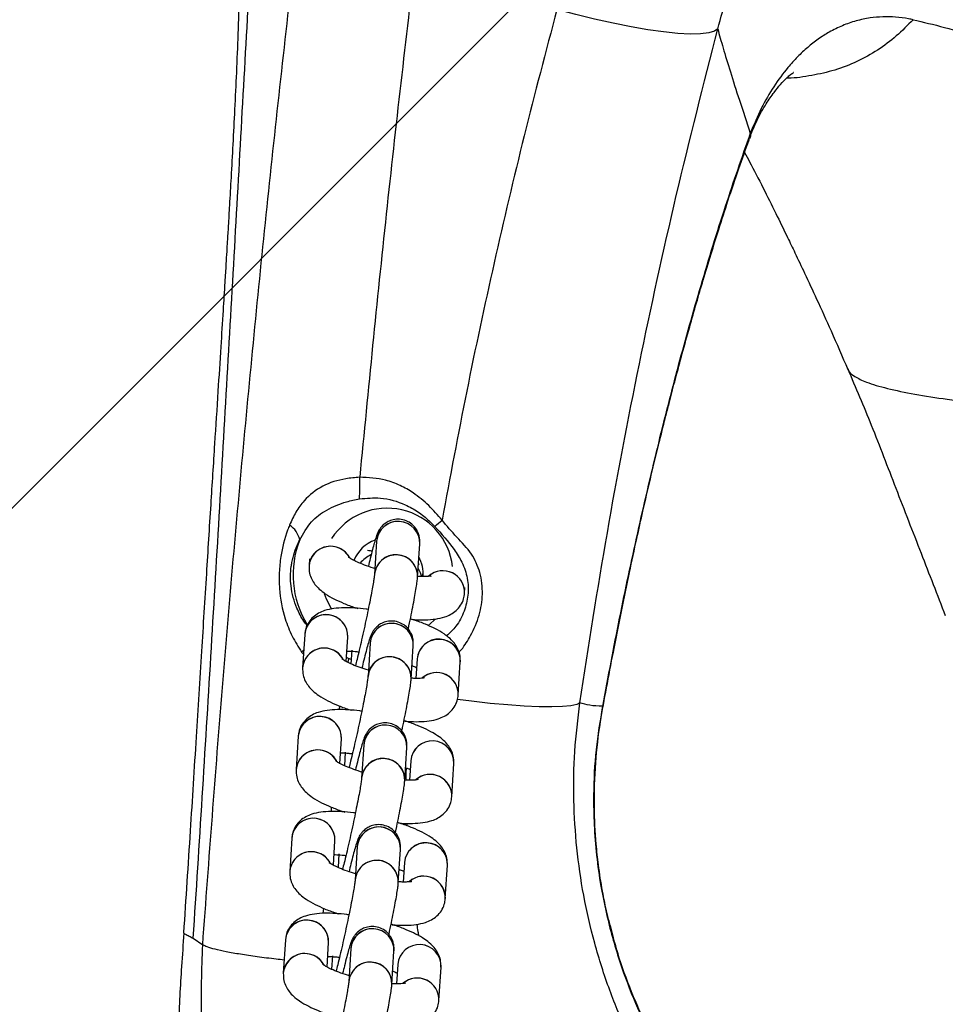
# Model space of a CAD drawing. Units: millimetres. Extents: x 678 to 20263, y 7315 to 23975.
# Drawn here: x 8414 to 8542, y 12689 to 12826 of the extents above; entities that cross this region are included whole.
import ezdxf

# ---------------------------------------------------------------- set-up
doc = ezdxf.new("R2010")
doc.units = ezdxf.units.MM
doc.header["$LTSCALE"] = 100
doc.linetypes.add('SLD-Continua', pattern=[0])

# ---------------------------------------------------------------- blocks, each defined once
blk = doc.blocks.new('SW_HATCH_0')
at = {"color": 0, "linetype": 'SLD-Continua', "lineweight": 18}
blk.add_line((293.7, 7028.89), (-6404.98, 330.21), dxfattribs=at)

msp = doc.modelspace()

# ---------------------------------------------------------------- linework, layer by layer
at = {"color": 7, "linetype": 'SLD-Continua', "lineweight": 25}
for p, q in [((8463.35, 12753.22), (8463.06, 12748.59)), ((8463.35, 12753.22), (8463.35, 12753.22)), ((8469.05, 12748.21), (8469.34, 12752.84)), ((8454.03, 12750.77), (8453.97, 12749.79)), ((8469.17, 12750.09), (8469.29, 12750.03)), ((8469.77, 12749.12), (8469.72, 12748.31)), ((8475.58, 12746.01), (8475.63, 12746.8)), ((8453.37, 12740.28), (8453.08, 12735.65)), ((8453.44, 12740.73), (8453.37, 12740.29)), ((8459.14, 12736.51), (8459.36, 12739.9)), ((8453.24, 12738.14), (8452.95, 12737.81)), ((8462.46, 12739.08), (8462.17, 12734.45)), ((8462.46, 12739.08), (8462.46, 12739.08)), ((8468.15, 12734.08), (8468.45, 12738.71)), ((8452.95, 12737.81), (8453.2, 12737.52)), ((8459.45, 12736.92), (8459.18, 12737.06)), ((8459.82, 12736.78), (8459.45, 12736.92)), ((8459.9, 12738.08), (8459.79, 12736.2)), ((8468.99, 12736.88), (8468.82, 12734.18)), ((8453.14, 12736.1), (8453.08, 12735.65)), ((8474.69, 12731.87), (8474.98, 12736.5)), ((8458.19, 12730.36), (8458.14, 12729.84)), ((8468.08, 12728.21), (8468.06, 12728)), ((8452.48, 12726.15), (8452.19, 12721.52)), ((8452.52, 12726.41), (8452.48, 12726.15)), ((8458.25, 12722.38), (8458.47, 12725.77)), ((8461.57, 12724.95), (8461.27, 12720.32)), ((8461.57, 12724.95), (8461.57, 12724.95)), ((8467.26, 12719.94), (8467.55, 12724.57)), ((8459.01, 12723.94), (8458.89, 12722.06)), ((8468.1, 12722.75), (8467.93, 12720.05)), ((8473.8, 12717.74), (8474.09, 12722.37)), ((8457.07, 12716.31), (8457.03, 12715.71)), ((8467.55, 12714.06), (8467.56, 12713.72)), ((8451.65, 12712.46), (8451.59, 12712.03)), ((8451.58, 12712.01), (8451.29, 12707.38)), ((8457.36, 12708.24), (8457.57, 12711.64)), ((8460.67, 12710.82), (8460.38, 12706.19)), ((8460.67, 12710.81), (8460.67, 12710.82)), ((8458.12, 12709.81), (8458, 12707.93)), ((8466.37, 12705.81), (8466.66, 12710.44)), ((8467.21, 12708.61), (8467.04, 12705.91)), ((8472.9, 12703.6), (8473.2, 12708.23)), ((8451.36, 12707.83), (8451.29, 12707.38)), ((8455.96, 12702.27), (8455.91, 12701.56)), ((8495.65, 12699.93), (8495.71, 12699.86)), ((8437.9, 12698.1), (8439.21, 12697.2)), ((8450.69, 12697.88), (8450.4, 12693.25)), ((8450.74, 12698.14), (8450.69, 12697.88)), ((8456.47, 12694.11), (8456.68, 12697.5)), ((8459.78, 12696.68), (8459.49, 12692.05)), ((8459.78, 12696.68), (8459.78, 12696.68)), ((8465.48, 12691.67), (8465.77, 12696.3)), ((8457.23, 12695.68), (8457.11, 12693.8)), ((8466.31, 12694.48), (8466.14, 12691.78)), ((8472.3, 12694.1), (8472.26, 12694.68)), ((8472.01, 12689.47), (8472.3, 12694.1))]:
    msp.add_line(p, q, dxfattribs=at)
at = {"color": 7, "linetype": 'SLD-Continua', "lineweight": 25, "flags": 128}
for points in [[(8510.73, 12824.35), (8510.27, 12824.01), (8509.47, 12823.78), (8508.35, 12823.65), (8506.91, 12823.63), (8505.19, 12823.72), (8503.22, 12823.92), (8501.04, 12824.22), (8498.69, 12824.62), (8496.2, 12825.12), (8493.62, 12825.7), (8491.01, 12826.34), (8488.4, 12827.05)], [(8469.12, 12749.43), (8469.41, 12748.87), (8469.61, 12748.32)], [(8457.12, 12743.75), (8456.38, 12745.17), (8456.11, 12745.9)], [(8471.47, 12742.39), (8471.29, 12742.21), (8470.45, 12741.46)], [(8459.45, 12736.92), (8459.41, 12736.62), (8459.38, 12736.48)], [(8491.58, 12730.8), (8491.14, 12730.55), (8490.33, 12730.37), (8489.18, 12730.26), (8487.7, 12730.21), (8485.92, 12730.24), (8483.87, 12730.33), (8481.6, 12730.49), (8479.15, 12730.71), (8476.55, 12731), (8474.58, 12731.24)]]:
    msp.add_lwpolyline(points, dxfattribs=at)
at = {"color": 7, "linetype": 'SLD-Continua', "lineweight": 25}
for centre, radius, start, end in [((8436.13, 12760.84), 24.91, 355.9836, 2.918), ((8464.82, 12748.66), 9.15, 6.5598, 147.4075), ((8466.34, 12752.97), 3, 357.5362, 175.9701), ((8466.34, 12752.97), 3, 357.5593, 175.2115), ((8379.82, 12864.14), 142.27, 310.0823, 310.621), ((8449.52, 12752.72), 3.24, 12.4602, 57.4924), ((8464.81, 12748.54), 13.06, 158.0649, 211.9327), ((8464.82, 12748.67), 5, 109.6607, 157.795), ((8456.97, 12749.51), 3.01, 28.1645, 174.8479), ((8456.93, 12749.55), 2.97, 76.6949, 175.404), ((8456.99, 12749.5), 3, 30.9409, 78.0162), ((8464.82, 12746.87), 5, 117.1849, 138.5976), ((8466.05, 12748.34), 3, 357.5593, 175.2115), ((8466.02, 12748.34), 2.97, 76.85, 175.0105), ((8466.13, 12748.37), 2.93, 356.8681, 78.7004), ((8464.83, 12748.67), 4.99, 355.8959, 28.3547), ((8472.57, 12746.11), 3.01, 358.0326, 130.8719), ((8472.57, 12746.11), 3.01, 357.8843, 130.5423), ((8456.36, 12740.03), 3, 357.5593, 175.2115), ((8456.35, 12740.02), 3.01, 356.9972, 166.2813), ((8465.45, 12738.83), 3, 357.5452, 175.2256), ((8465.42, 12738.85), 2.97, 76.6854, 176.181), ((8465.52, 12738.86), 2.93, 357.6801, 78.5667), ((8471.98, 12736.63), 3, 357.62, 175.2097), ((8471.96, 12736.63), 2.97, 76.8474, 175.2516), ((8472.06, 12736.66), 2.93, 356.8775, 78.7004), ((8456.08, 12735.38), 3.01, 31.0859, 175.0044), ((8456.07, 12735.37), 3.02, 30.6879, 165.9303), ((8465.16, 12734.2), 3, 357.5659, 174.9665), ((8465.12, 12734.22), 2.97, 76.6949, 175.404), ((8465.23, 12734.23), 2.93, 357.0049, 78.573), ((8471.68, 12731.98), 3.01, 357.8618, 131.281), ((8471.68, 12731.98), 3.01, 357.9644, 130.4702), ((8455.47, 12725.9), 3, 357.5452, 175.2256), ((8455.44, 12725.91), 2.97, 76.6981, 175.1468), ((8455.54, 12725.92), 2.93, 356.3516, 78.579), ((8464.56, 12724.7), 3, 357.5362, 175.9701), ((8464.56, 12724.7), 3, 357.5593, 175.2115), ((8471.09, 12722.5), 3, 357.5593, 175.2115), ((8471.09, 12722.5), 3, 357.6862, 175.2966), ((8455.18, 12721.24), 3.01, 28.1645, 174.8479), ((8455.14, 12721.28), 2.97, 76.6949, 175.404), ((8455.2, 12721.23), 3, 30.9409, 78.0162), ((8464.26, 12720.07), 3, 357.5593, 175.2115), ((8464.24, 12720.07), 2.97, 76.85, 175.0105), ((8464.34, 12720.1), 2.93, 356.8681, 78.7004), ((8470.79, 12717.84), 3.01, 358.0326, 130.8719), ((8470.79, 12717.84), 3.01, 357.8843, 130.5423), ((8454.57, 12711.76), 3, 357.5593, 175.2115), ((8454.57, 12711.75), 3.01, 356.9972, 166.2813), ((8463.66, 12710.57), 3, 357.5452, 175.2256), ((8463.63, 12710.58), 2.97, 76.6854, 176.181), ((8463.73, 12710.59), 2.93, 357.6801, 78.5667), ((8470.2, 12708.36), 3, 357.62, 175.2097), ((8470.17, 12708.37), 2.97, 76.8474, 175.2516), ((8470.27, 12708.39), 2.93, 356.8775, 78.7004), ((8454.29, 12707.11), 3.01, 31.0859, 175.0044), ((8454.29, 12707.1), 3.02, 30.6879, 165.9303), ((8463.37, 12705.94), 3, 357.5659, 174.9665), ((8463.34, 12705.95), 2.97, 76.6949, 175.404), ((8463.44, 12705.96), 2.93, 357.0049, 78.573), ((8469.9, 12703.72), 3.01, 357.8618, 131.281), ((8469.89, 12703.71), 3.01, 357.9644, 130.4702), ((8453.68, 12697.63), 3, 357.5452, 175.2256), ((8453.65, 12697.64), 2.97, 76.6981, 175.1468), ((8453.75, 12697.66), 2.93, 356.3516, 78.579), ((8462.77, 12696.43), 3, 357.5362, 175.9701), ((8462.77, 12696.43), 3, 357.5593, 175.2115), ((8469.3, 12694.23), 3, 357.5593, 175.2115), ((8469.3, 12694.23), 3, 357.6862, 175.2966), ((8453.4, 12692.97), 3.01, 28.1645, 174.8479), ((8453.36, 12693.01), 2.97, 76.6949, 175.404), ((8453.42, 12692.96), 3, 30.9409, 78.0162), ((8462.48, 12691.8), 3, 357.5593, 175.2115), ((8462.45, 12691.81), 2.97, 76.85, 175.0105), ((8462.55, 12691.83), 2.93, 356.8681, 78.7004), ((8469, 12689.57), 3.01, 358.0326, 130.8719), ((8469, 12689.57), 3.01, 357.8843, 130.5423)]:
    msp.add_arc(centre, radius, start, end, dxfattribs=at)
for points, knots in [([(8510.73, 12824.35), (8511.16, 12825.9), (8512.42, 12830.44), (8515.25, 12837.71), (8519.49, 12845.93), (8524.54, 12853.53), (8530.34, 12860.43), (8536.79, 12866.58), (8543.87, 12871.99), (8551.56, 12876.55), (8559.71, 12880.3), (8565.48, 12882), (8568.36, 12882.84)], [0, 0, 0, 0, 0.05607, 0.163735, 0.271714, 0.379373, 0.482958, 0.586833, 0.690391, 0.793499, 0.896931, 1, 1, 1, 1]), ([(8439.21, 12697.2), (8440.09, 12709.1), (8441.87, 12732.92), (8445.02, 12768.54), (8448.52, 12804.09), (8451.21, 12827.68), (8452.55, 12839.48)], [0, 0, 0, 0, 0.24978, 0.49956, 0.74978, 1, 1, 1, 1]), ([(8468.82, 12835), (8467.41, 12822.89), (8464.58, 12798.66), (8462.2, 12774.3), (8461.01, 12762.11)], [0, 0, 0, 0, 0.499881, 1, 1, 1, 1]), ([(8437.9, 12698.1), (8438.32, 12704.63), (8439.15, 12717.68), (8440.35, 12737.23), (8441.51, 12756.71), (8442.63, 12776.06), (8443.72, 12795.2), (8444.78, 12814.13), (8445.47, 12826.49), (8445.82, 12832.68)], [0, 0, 0, 0, 0.143072, 0.285819, 0.428657, 0.571727, 0.714403, 0.857024, 1, 1, 1, 1]), ([(8444.28, 12829.23), (8444.22, 12827.38), (8444.11, 12823.78), (8443.89, 12818.42), (8443.65, 12813.3), (8443.4, 12808.44), (8443.16, 12803.99), (8442.94, 12800.21), (8442.77, 12797.24), (8442.64, 12795.09), (8442.53, 12793.34), (8442.42, 12791.45), (8442.25, 12788.73), (8442.01, 12784.9), (8441.7, 12779.86), (8441.3, 12773.69), (8440.83, 12766.39), (8440.29, 12757.94), (8439.69, 12748.34), (8439.02, 12737.58), (8438.27, 12725.68), (8437.45, 12712.64), (8436.86, 12703.58), (8436.55, 12698.86)], [0, 0, 0, 0, 0.047094, 0.091386, 0.132944, 0.171855, 0.207848, 0.238034, 0.260484, 0.277096, 0.288006, 0.300965, 0.32045, 0.350515, 0.389009, 0.43593, 0.491283, 0.55507, 0.627281, 0.707886, 0.796837, 0.894152, 1, 1, 1, 1]), ([(8488.4, 12827.05), (8486.86, 12821.22), (8483.78, 12809.55), (8479.63, 12791.87), (8475.79, 12774.08), (8473.56, 12762.13), (8472.44, 12756.15)], [0, 0, 0, 0, 0.249728, 0.499456, 0.749728, 1, 1, 1, 1]), ([(8537.86, 12825.62), (8537.76, 12825.65), (8537.55, 12825.69), (8536.74, 12825.84), (8535.45, 12826.01), (8533.66, 12826.05), (8531.84, 12825.89), (8529.97, 12825.5), (8528.08, 12824.85), (8526.33, 12823.99), (8524.71, 12822.98), (8523.24, 12821.83), (8521.82, 12820.52), (8520.24, 12818.77), (8518.53, 12816.46), (8516.76, 12813.44), (8515.75, 12811.04), (8515.25, 12809.87)], [0, 0, 0, 0, 0.014843, 0.029611, 0.113108, 0.193676, 0.271385, 0.356182, 0.437155, 0.514462, 0.578845, 0.640683, 0.70009, 0.757243, 0.842205, 0.922765, 1, 1, 1, 1]), ([(8537.86, 12825.62), (8537.1, 12824.85), (8535.58, 12823.31), (8532.96, 12821.35), (8530.09, 12819.75), (8527.01, 12818.55), (8523.79, 12817.86), (8521.54, 12817.48), (8520.37, 12817.52), (8520.31, 12817.52)], [0, 0, 0, 0, 0.165181, 0.329204, 0.494558, 0.659724, 0.82451, 0.990072, 1, 1, 1, 1]), ([(8537.86, 12825.62), (8539.28, 12825.29), (8542.12, 12824.63), (8547.11, 12823.09), (8552.47, 12821.04), (8558.11, 12818.4), (8563.83, 12815.11), (8569.03, 12811.4), (8573.59, 12807.44), (8577.47, 12803.41), (8581.07, 12798.86), (8584.31, 12793.77), (8587.14, 12788.1), (8589.45, 12781.81), (8591.23, 12774.88), (8591.83, 12769.91), (8592.14, 12767.38)], [0, 0, 0, 0, 0.09045, 0.182225, 0.274217, 0.365328, 0.454524, 0.540912, 0.603461, 0.663904, 0.722246, 0.778704, 0.833756, 0.888195, 0.94314, 1, 1, 1, 1]), ([(8491.58, 12730.8), (8492.81, 12738.68), (8495.26, 12754.43), (8499.77, 12777.9), (8504.84, 12801.24), (8508.77, 12816.64), (8510.73, 12824.35)], [0, 0, 0, 0, 0.2495285, 0.4990575, 0.7495285, 1, 1, 1, 1]), ([(8510.73, 12824.35), (8510.96, 12823.5), (8511.43, 12821.81), (8512.45, 12818.46), (8513.69, 12814.57), (8514.73, 12811.44), (8515.25, 12809.87)], [0, 0, 0, 0, 0.249386, 0.498772, 0.749386, 1, 1, 1, 1]), ([(8514.94, 12808.75), (8515.36, 12809.77), (8516.17, 12811.76), (8517.41, 12813.92), (8518.51, 12815.52), (8519.49, 12816.72), (8520.29, 12817.53), (8520.86, 12818.02), (8521.13, 12818.22), (8521.26, 12818.29), (8521.22, 12818.28), (8521.22, 12818.27)], [0, 0, 0, 0, 0.161503, 0.31501, 0.450203, 0.566954, 0.693295, 0.786081, 0.854522, 0.969809, 1, 1, 1, 1]), ([(8515.25, 12809.87), (8514.08, 12806.52), (8511.7, 12799.69), (8508.36, 12788.84), (8505.2, 12777.61), (8502.27, 12766.14), (8499.54, 12754.43), (8497, 12742.49), (8495.48, 12734.4), (8494.72, 12730.31)], [0, 0, 0, 0, 0.140518, 0.285948, 0.427184, 0.569898, 0.712888, 0.855131, 1, 1, 1, 1]), ([(8515.25, 12809.87), (8515.29, 12809.59), (8515.33, 12809.27), (8515.08, 12809.01), (8515.04, 12808.97)], [0, 0, 0, 0, 0.867699, 1, 1, 1, 1]), ([(8495.79, 12699.88), (8495.65, 12700.43), (8495.24, 12701.99), (8494.68, 12704.8), (8494.17, 12708.03), (8493.76, 12711.93), (8493.52, 12716.67), (8493.69, 12722.36), (8494.34, 12727.87), (8495.31, 12732.95), (8496.27, 12738.07), (8497.33, 12743.42), (8498.42, 12748.66), (8499.42, 12753.3), (8500.39, 12757.63), (8501.38, 12761.88), (8502.38, 12766.06), (8503.28, 12769.66), (8504.08, 12772.79), (8504.9, 12775.92), (8505.82, 12779.36), (8506.8, 12782.89), (8507.77, 12786.27), (8508.75, 12789.63), (8509.79, 12793.06), (8510.95, 12796.76), (8512.23, 12800.74), (8513.62, 12804.97), (8514.62, 12807.64), (8515.11, 12808.94)], [0, 0, 0, 0, 0.0148638, 0.0417758, 0.0730356, 0.0973683, 0.1406458, 0.1927155, 0.2416444, 0.2830643, 0.326781, 0.3764316, 0.4241422, 0.4663146, 0.500249, 0.5398505, 0.5806629, 0.6134856, 0.6390773, 0.6673944, 0.700598, 0.7351813, 0.7668061, 0.7972997, 0.832509, 0.8661534, 0.9066629, 0.9544706, 1, 1, 1, 1]), ([(8514.46, 12807.18), (8514.69, 12806.76), (8515.51, 12805.24), (8516.96, 12802.42), (8518.72, 12798.9), (8520.2, 12795.86), (8521.54, 12793.07), (8522.88, 12790.23), (8524.56, 12786.63), (8526.58, 12782.19), (8528.02, 12778.87), (8528.8, 12777.08)], [0, 0, 0, 0, 0.056365, 0.201199, 0.331424, 0.447278, 0.517689, 0.607192, 0.716842, 0.847421, 1, 1, 1, 1]), ([(8528.78, 12777.15), (8529.88, 12774.56), (8532.17, 12769.2), (8535.46, 12760.53), (8538.92, 12751.7), (8541.21, 12745.79), (8542.33, 12742.9)], [0, 0, 0, 0, 0.236996, 0.492115, 0.751862, 1, 1, 1, 1]), ([(8528.85, 12777.15), (8528.85, 12777.08), (8528.86, 12776.71), (8529.69, 12776.08), (8531.43, 12775.22), (8534.27, 12774.4), (8538.1, 12773.61), (8542.64, 12772.9), (8547.74, 12772.26), (8553.26, 12771.65), (8559.45, 12771.04), (8566.18, 12770.41), (8573.27, 12769.75), (8580.06, 12769.04), (8586.33, 12768.32), (8590.29, 12767.68), (8592.14, 12767.38)], [0, 0, 0, 0, 0.0108157, 0.0600579, 0.1096515, 0.1741609, 0.2427956, 0.3158571, 0.392891, 0.472967, 0.5548596, 0.6535297, 0.7501402, 0.8419297, 0.9261133, 1, 1, 1, 1]), ([(8461.01, 12762.11), (8460.36, 12762.05), (8458.54, 12761.89), (8455.76, 12761.02), (8453.53, 12759.25), (8452.1, 12757.3), (8451.54, 12756.07), (8451.26, 12755.45)], [0, 0, 0, 0, 0.1473647, 0.4143705, 0.6812839, 0.8405728, 1, 1, 1, 1]), ([(8472.44, 12756.15), (8471.84, 12756.84), (8470.63, 12758.23), (8468.67, 12759.86), (8466.63, 12761.01), (8464.15, 12761.95), (8462.23, 12762.05), (8461.01, 12762.11)], [0, 0, 0, 0, 0.203367, 0.410232, 0.566362, 0.72679, 1, 1, 1, 1]), ([(8452.69, 12753.42), (8453.18, 12754.3), (8454.12, 12755.96), (8456.44, 12757.69), (8458.78, 12758.65), (8460.38, 12758.98), (8460.98, 12759.1)], [0, 0, 0, 0, 0.287276, 0.544007, 0.827764, 1, 1, 1, 1]), ([(8460.98, 12759.1), (8461.96, 12759.19), (8464.11, 12759.39), (8466.91, 12758.58), (8469.12, 12757.34), (8470.46, 12756.28), (8471.17, 12755.54), (8471.42, 12755.29)], [0, 0, 0, 0, 0.252625, 0.5604, 0.734435, 0.908618, 1, 1, 1, 1]), ([(8469.34, 12752.84), (8469.35, 12752.99), (8469.36, 12753.23), (8469.31, 12753.81), (8469.13, 12754.42), (8468.79, 12755.04), (8468.24, 12755.64), (8467.47, 12756.1), (8466.57, 12756.31), (8465.7, 12756.25), (8464.96, 12755.98), (8464.4, 12755.61), (8463.99, 12755.2), (8463.72, 12754.81), (8463.54, 12754.48), (8463.41, 12754.17), (8463.25, 12753.73), (8463.06, 12753.08), (8462.78, 12752.07), (8462.5, 12750.96), (8462.3, 12750.11), (8462.21, 12749.74)], [0, 0, 0, 0, 0.054724, 0.092898, 0.128189, 0.169053, 0.216168, 0.267918, 0.321325, 0.373084, 0.417047, 0.455755, 0.490077, 0.52068, 0.548951, 0.584215, 0.638324, 0.73881, 0.830155, 0.926395, 1, 1, 1, 1]), ([(8474.8, 12737.8), (8474.91, 12737.92), (8475.54, 12738.62), (8476.58, 12740.32), (8477.69, 12742.89), (8478.18, 12745.9), (8477.84, 12748.84), (8476.63, 12751.61), (8474.46, 12753.77), (8473.11, 12755.36), (8472.44, 12756.15)], [0, 0, 0, 0, 0.023975, 0.134897, 0.281083, 0.421089, 0.566868, 0.703649, 0.851669, 1, 1, 1, 1]), ([(8451.26, 12755.45), (8451.18, 12755.23), (8450.64, 12753.85), (8450.08, 12751.66), (8449.8, 12748.89), (8449.83, 12745.95), (8450.42, 12742.93), (8451.57, 12740), (8452.49, 12738.54), (8452.95, 12737.81)], [0, 0, 0, 0, 0.0411444, 0.2493826, 0.3686165, 0.487823, 0.7167002, 0.8583394, 1, 1, 1, 1]), ([(8471.42, 12755.29), (8472.37, 12754.24), (8473.78, 12752.7), (8475.31, 12750.25), (8476.06, 12748.1), (8476.15, 12745.74), (8475.56, 12743.46), (8474.59, 12741.47), (8473.53, 12740.5), (8473.07, 12740.08)], [0, 0, 0, 0, 0.24115, 0.357738, 0.49247, 0.628086, 0.756852, 0.893869, 1, 1, 1, 1]), ([(8453.72, 12741.52), (8453.56, 12741.72), (8452.98, 12742.44), (8452.33, 12743.75), (8451.74, 12745.4), (8451.36, 12747.35), (8451.38, 12749.04), (8451.72, 12751.05), (8452.13, 12752.31), (8452.61, 12753.26), (8452.69, 12753.42)], [0, 0, 0, 0, 0.062311, 0.227221, 0.351683, 0.475862, 0.6812, 0.725405, 0.95323, 1, 1, 1, 1]), ([(8462.11, 12751.96), (8462.23, 12751.95), (8462.43, 12751.93), (8462.65, 12751.89), (8462.74, 12751.88)], [0, 0, 0, 0, 0.5964619, 1, 1, 1, 1]), ([(8463.25, 12749.4), (8463.25, 12749.4), (8462.79, 12749.52), (8461.96, 12749.81), (8460.9, 12750.21), (8460.13, 12750.58), (8459.66, 12750.85), (8459.45, 12751.01), (8459.47, 12750.99), (8459.48, 12750.99)], [0, 0, 0, 0, 0.002029, 0.222665, 0.438853, 0.626113, 0.795652, 0.94389, 1, 1, 1, 1]), ([(8453.97, 12749.79), (8453.98, 12749.44), (8453.99, 12748.79), (8454.33, 12747.92), (8454.8, 12747.18), (8455.43, 12746.52), (8456.3, 12745.86), (8457.41, 12745.21), (8458.82, 12744.58), (8459.93, 12744.15), (8460.62, 12743.94), (8460.74, 12743.9)], [0, 0, 0, 0, 0.097765, 0.186723, 0.277894, 0.37924, 0.503832, 0.667172, 0.813922, 0.966925, 1, 1, 1, 1]), ([(8463.06, 12748.59), (8463.06, 12748.56), (8463.05, 12748.51), (8463.01, 12748.15), (8462.91, 12747.54), (8462.75, 12746.62), (8462.53, 12745.44), (8462.26, 12744.08), (8461.95, 12742.6), (8461.62, 12741.06), (8461.28, 12739.54), (8460.95, 12738.1), (8460.65, 12736.86), (8460.49, 12736.22), (8460.41, 12735.94)], [0, 0, 0, 0, 0.048068, 0.109139, 0.18611, 0.272458, 0.363226, 0.455874, 0.54934, 0.64316, 0.73709, 0.830913, 0.924401, 1, 1, 1, 1]), ([(8467.75, 12741.02), (8467.78, 12741.17), (8467.93, 12741.86), (8468.17, 12743.03), (8468.45, 12744.46), (8468.69, 12745.73), (8468.87, 12746.82), (8468.99, 12747.6), (8469.03, 12748.03), (8469.05, 12748.21)], [0, 0, 0, 0, 0.048031, 0.210313, 0.372913, 0.536282, 0.701351, 0.870769, 1, 1, 1, 1]), ([(8470.9, 12748.39), (8470.91, 12748.39), (8470.94, 12748.41), (8470.75, 12748.35), (8470.31, 12748.32), (8469.7, 12748.3), (8469.19, 12748.33), (8468.99, 12748.34)], [0, 0, 0, 0, 0.052906, 0.272926, 0.525604, 0.814356, 1, 1, 1, 1]), ([(8468.21, 12742.39), (8468.35, 12742.37), (8469.03, 12742.3), (8470.17, 12742.3), (8471.55, 12742.39), (8472.69, 12742.63), (8473.64, 12743.03), (8474.42, 12743.56), (8475.05, 12744.3), (8475.47, 12745.15), (8475.55, 12745.74), (8475.58, 12746.01)], [0, 0, 0, 0, 0.039179, 0.195023, 0.360017, 0.51752, 0.625341, 0.726095, 0.823946, 0.921325, 1, 1, 1, 1]), ([(8462.19, 12743.75), (8462.1, 12743.76), (8461.45, 12743.87), (8460.3, 12743.95), (8458.78, 12744), (8457.4, 12743.9), (8456.27, 12743.66), (8455.31, 12743.26), (8454.54, 12742.73), (8453.9, 12741.99), (8453.48, 12741.14), (8453.41, 12740.55), (8453.37, 12740.28)], [0, 0, 0, 0, 0.021421, 0.154822, 0.291908, 0.437044, 0.57559, 0.670435, 0.759062, 0.845136, 0.930794, 1, 1, 1, 1]), ([(8474.98, 12736.5), (8474.97, 12736.84), (8474.96, 12737.5), (8474.62, 12738.37), (8474.15, 12739.11), (8473.52, 12739.77), (8472.65, 12740.43), (8471.54, 12741.08), (8470.14, 12741.71), (8468.97, 12742.16), (8468.22, 12742.38), (8468.05, 12742.44)], [0, 0, 0, 0, 0.09634, 0.184001, 0.273843, 0.373711, 0.496487, 0.657446, 0.802057, 0.952829, 1, 1, 1, 1]), ([(8468.45, 12738.71), (8468.45, 12738.85), (8468.47, 12739.1), (8468.41, 12739.68), (8468.24, 12740.29), (8467.9, 12740.91), (8467.35, 12741.51), (8466.58, 12741.96), (8465.68, 12742.18), (8464.81, 12742.12), (8464.07, 12741.85), (8463.51, 12741.48), (8463.1, 12741.07), (8462.83, 12740.68), (8462.65, 12740.35), (8462.52, 12740.03), (8462.36, 12739.6), (8462.16, 12738.95), (8461.89, 12737.93), (8461.61, 12736.83), (8461.4, 12735.97), (8461.31, 12735.6)], [0, 0, 0, 0, 0.054724, 0.092898, 0.128189, 0.169053, 0.216168, 0.267918, 0.321325, 0.373084, 0.417047, 0.455755, 0.490077, 0.52068, 0.548951, 0.584215, 0.638324, 0.73881, 0.830155, 0.926395, 1, 1, 1, 1]), ([(8462.22, 12735.31), (8461.83, 12735.43), (8461.02, 12735.68), (8460.01, 12736.08), (8459.24, 12736.45), (8458.77, 12736.71), (8458.56, 12736.88), (8458.58, 12736.86), (8458.58, 12736.85)], [0, 0, 0, 0, 0.203378, 0.42493, 0.616836, 0.790582, 0.942498, 1, 1, 1, 1]), ([(8459.24, 12737.98), (8459.28, 12737.98), (8459.59, 12737.98), (8460.16, 12737.95), (8460.72, 12737.88), (8460.89, 12737.86)], [0, 0, 0, 0, 0.109531, 0.721602, 1, 1, 1, 1]), ([(8453.08, 12735.65), (8453.09, 12735.31), (8453.1, 12734.66), (8453.44, 12733.78), (8453.91, 12733.05), (8454.54, 12732.39), (8455.4, 12731.72), (8456.52, 12731.08), (8457.92, 12730.45), (8459.04, 12730.01), (8459.73, 12729.81), (8459.85, 12729.77)], [0, 0, 0, 0, 0.0977653, 0.1867233, 0.2778941, 0.3792397, 0.5038318, 0.6671716, 0.8139221, 0.966925, 1, 1, 1, 1]), ([(8468.27, 12735.96), (8468.47, 12735.87), (8468.73, 12735.75), (8468.88, 12735.66), (8468.91, 12735.64)], [0, 0, 0, 0, 0.772023, 1, 1, 1, 1]), ([(8462.17, 12734.45), (8462.16, 12734.43), (8462.16, 12734.38), (8462.11, 12734.01), (8462.02, 12733.4), (8461.86, 12732.48), (8461.64, 12731.31), (8461.37, 12729.94), (8461.06, 12728.46), (8460.73, 12726.93), (8460.39, 12725.4), (8460.05, 12723.97), (8459.76, 12722.73), (8459.59, 12722.09), (8459.52, 12721.8)], [0, 0, 0, 0, 0.048068, 0.109139, 0.18611, 0.272458, 0.363226, 0.455874, 0.54934, 0.64316, 0.73709, 0.830913, 0.924401, 1, 1, 1, 1]), ([(8466.86, 12726.88), (8466.89, 12727.04), (8467.04, 12727.72), (8467.28, 12728.89), (8467.56, 12730.32), (8467.8, 12731.6), (8467.98, 12732.68), (8468.1, 12733.47), (8468.14, 12733.89), (8468.15, 12734.08)], [0, 0, 0, 0, 0.048031, 0.210313, 0.372913, 0.536282, 0.701351, 0.870769, 1, 1, 1, 1]), ([(8470.01, 12734.26), (8470.01, 12734.26), (8470.05, 12734.27), (8469.85, 12734.22), (8469.41, 12734.18), (8468.8, 12734.16), (8468.28, 12734.2), (8468.07, 12734.21)], [0, 0, 0, 0, 0.052452, 0.270585, 0.521095, 0.80737, 1, 1, 1, 1]), ([(8467.32, 12728.25), (8467.45, 12728.24), (8468.14, 12728.17), (8469.28, 12728.16), (8470.66, 12728.25), (8471.79, 12728.49), (8472.75, 12728.89), (8473.52, 12729.43), (8474.16, 12730.16), (8474.58, 12731.01), (8474.65, 12731.61), (8474.69, 12731.87)], [0, 0, 0, 0, 0.039179, 0.195023, 0.360017, 0.51752, 0.625341, 0.726095, 0.823946, 0.921325, 1, 1, 1, 1]), ([(8532.7, 12648.05), (8531.45, 12648.72), (8528.22, 12650.47), (8523.33, 12653.85), (8518.08, 12658.06), (8513.27, 12662.67), (8508.85, 12667.66), (8504.82, 12673.05), (8501.25, 12678.77), (8498.19, 12684.73), (8495.62, 12690.93), (8493.56, 12697.39), (8492.04, 12703.99), (8491.08, 12710.63), (8490.67, 12717.31), (8490.77, 12724.06), (8491.31, 12728.55), (8491.58, 12730.8)], [0, 0, 0, 0, 0.0431603, 0.1122306, 0.1813007, 0.248255, 0.3152092, 0.3841035, 0.4529976, 0.5203199, 0.5876421, 0.6569577, 0.7262735, 0.7937213, 0.8611697, 0.9305843, 1, 1, 1, 1]), ([(8494.72, 12730.31), (8494.11, 12730.34), (8492.9, 12730.38), (8492.02, 12730.66), (8491.58, 12730.8)], [0, 0, 0, 0, 0.499846, 1, 1, 1, 1]), ([(8494.72, 12730.31), (8494.39, 12728.31), (8493.72, 12724.29), (8493.44, 12718.72), (8493.53, 12713.81), (8493.87, 12709.57), (8494.51, 12704.91), (8495.24, 12701.72), (8495.65, 12699.93)], [0, 0, 0, 0, 0.203346, 0.408724, 0.543355, 0.680271, 0.820086, 1, 1, 1, 1]), ([(8461.3, 12729.62), (8461.21, 12729.63), (8460.56, 12729.73), (8459.41, 12729.82), (8457.88, 12729.87), (8456.51, 12729.77), (8455.37, 12729.53), (8454.42, 12729.13), (8453.64, 12728.6), (8453.01, 12727.86), (8452.64, 12727.15), (8452.57, 12726.7), (8452.56, 12726.59)], [0, 0, 0, 0, 0.022276, 0.161003, 0.303562, 0.454493, 0.59857, 0.697201, 0.789366, 0.878877, 0.967955, 1, 1, 1, 1]), ([(8467.55, 12724.57), (8467.56, 12724.72), (8467.58, 12724.96), (8467.52, 12725.55), (8467.34, 12726.15), (8467.01, 12726.77), (8466.45, 12727.37), (8465.69, 12727.83), (8464.79, 12728.04), (8463.91, 12727.98), (8463.18, 12727.72), (8462.61, 12727.34), (8462.2, 12726.93), (8461.93, 12726.54), (8461.76, 12726.21), (8461.62, 12725.9), (8461.47, 12725.46), (8461.27, 12724.81), (8461, 12723.8), (8460.71, 12722.69), (8460.51, 12721.84), (8460.42, 12721.47)], [0, 0, 0, 0, 0.054724, 0.092898, 0.128189, 0.169053, 0.216168, 0.267918, 0.321325, 0.373084, 0.417047, 0.455755, 0.490077, 0.52068, 0.548951, 0.584215, 0.638324, 0.73881, 0.830155, 0.926395, 1, 1, 1, 1]), ([(8474.09, 12722.37), (8474.08, 12722.71), (8474.06, 12723.37), (8473.73, 12724.24), (8473.26, 12724.97), (8472.62, 12725.63), (8471.76, 12726.3), (8470.64, 12726.94), (8469.24, 12727.57), (8468.08, 12728.02), (8467.33, 12728.25), (8467.15, 12728.3)], [0, 0, 0, 0, 0.09634, 0.1840012, 0.273843, 0.3737112, 0.4964869, 0.6574456, 0.8020568, 0.9528292, 1, 1, 1, 1]), ([(8458.34, 12723.84), (8458.39, 12723.84), (8458.7, 12723.85), (8459.27, 12723.82), (8459.82, 12723.75), (8460, 12723.73)], [0, 0, 0, 0, 0.109531, 0.7216016, 1, 1, 1, 1]), ([(8461.47, 12721.13), (8461.46, 12721.13), (8461, 12721.25), (8460.17, 12721.54), (8459.12, 12721.95), (8458.34, 12722.31), (8457.88, 12722.58), (8457.66, 12722.74), (8457.68, 12722.72), (8457.69, 12722.72)], [0, 0, 0, 0, 0.002029, 0.222665, 0.438853, 0.626113, 0.795652, 0.94389, 1, 1, 1, 1]), ([(8467.48, 12721.78), (8467.46, 12721.57), (8467.39, 12721), (8467.42, 12720.43), (8467.44, 12720.06)], [0, 0, 0, 0, 0.366728, 1, 1, 1, 1]), ([(8467.48, 12721.78), (8467.64, 12721.7), (8467.86, 12721.61), (8467.99, 12721.53), (8468.02, 12721.51)], [0, 0, 0, 0, 0.7333674, 1, 1, 1, 1]), ([(8452.19, 12721.52), (8452.19, 12721.18), (8452.21, 12720.52), (8452.55, 12719.65), (8453.02, 12718.92), (8453.65, 12718.25), (8454.51, 12717.59), (8455.63, 12716.94), (8457.03, 12716.31), (8458.14, 12715.88), (8458.83, 12715.67), (8458.96, 12715.63)], [0, 0, 0, 0, 0.097765, 0.186723, 0.277894, 0.37924, 0.503832, 0.667172, 0.813922, 0.966925, 1, 1, 1, 1]), ([(8461.27, 12720.32), (8461.27, 12720.3), (8461.27, 12720.24), (8461.22, 12719.88), (8461.13, 12719.27), (8460.97, 12718.35), (8460.75, 12717.17), (8460.47, 12715.81), (8460.17, 12714.33), (8459.84, 12712.79), (8459.5, 12711.27), (8459.16, 12709.83), (8458.86, 12708.59), (8458.7, 12707.96), (8458.63, 12707.67)], [0, 0, 0, 0, 0.048068, 0.109139, 0.18611, 0.272458, 0.363226, 0.455874, 0.54934, 0.64316, 0.73709, 0.830913, 0.924401, 1, 1, 1, 1]), ([(8465.96, 12712.75), (8466, 12712.91), (8466.14, 12713.59), (8466.38, 12714.76), (8466.67, 12716.19), (8466.9, 12717.46), (8467.09, 12718.55), (8467.21, 12719.34), (8467.25, 12719.76), (8467.26, 12719.94)], [0, 0, 0, 0, 0.048031, 0.210313, 0.372913, 0.536282, 0.701351, 0.870769, 1, 1, 1, 1]), ([(8469.12, 12720.12), (8469.12, 12720.13), (8469.16, 12720.14), (8468.96, 12720.09), (8468.52, 12720.05), (8467.91, 12720.03), (8467.41, 12720.06), (8467.21, 12720.08)], [0, 0, 0, 0, 0.052906, 0.272926, 0.525604, 0.814356, 1, 1, 1, 1]), ([(8466.42, 12714.12), (8466.56, 12714.1), (8467.25, 12714.04), (8468.38, 12714.03), (8469.77, 12714.12), (8470.9, 12714.36), (8471.85, 12714.76), (8472.63, 12715.29), (8473.27, 12716.03), (8473.68, 12716.88), (8473.76, 12717.47), (8473.8, 12717.74)], [0, 0, 0, 0, 0.0391794, 0.1950228, 0.3600174, 0.5175198, 0.6253413, 0.7260953, 0.8239464, 0.9213252, 1, 1, 1, 1]), ([(8460.4, 12715.48), (8460.31, 12715.5), (8459.66, 12715.6), (8458.51, 12715.69), (8456.99, 12715.73), (8455.61, 12715.63), (8454.48, 12715.39), (8453.53, 12715), (8452.75, 12714.46), (8452.11, 12713.73), (8451.7, 12712.88), (8451.62, 12712.28), (8451.58, 12712.01)], [0, 0, 0, 0, 0.021421, 0.154822, 0.291908, 0.437044, 0.57559, 0.670435, 0.759062, 0.845136, 0.930794, 1, 1, 1, 1]), ([(8466.66, 12710.44), (8466.67, 12710.58), (8466.68, 12710.83), (8466.63, 12711.41), (8466.45, 12712.02), (8466.11, 12712.64), (8465.56, 12713.24), (8464.79, 12713.7), (8463.89, 12713.91), (8463.02, 12713.85), (8462.28, 12713.58), (8461.72, 12713.21), (8461.31, 12712.8), (8461.04, 12712.41), (8460.86, 12712.08), (8460.73, 12711.76), (8460.58, 12711.33), (8460.38, 12710.68), (8460.1, 12709.67), (8459.82, 12708.56), (8459.62, 12707.7), (8459.53, 12707.33)], [0, 0, 0, 0, 0.054724, 0.092898, 0.128189, 0.169053, 0.216168, 0.267918, 0.321325, 0.373084, 0.417047, 0.455755, 0.490077, 0.52068, 0.548951, 0.584215, 0.638324, 0.73881, 0.830155, 0.926395, 1, 1, 1, 1]), ([(8473.2, 12708.23), (8473.19, 12708.58), (8473.17, 12709.23), (8472.83, 12710.1), (8472.36, 12710.84), (8471.73, 12711.5), (8470.87, 12712.16), (8469.75, 12712.81), (8468.35, 12713.44), (8467.18, 12713.89), (8466.44, 12714.11), (8466.26, 12714.17)], [0, 0, 0, 0, 0.09634, 0.1840012, 0.273843, 0.3737112, 0.4964869, 0.6574456, 0.8020568, 0.9528292, 1, 1, 1, 1]), ([(8457.45, 12709.71), (8457.5, 12709.71), (8457.81, 12709.71), (8458.37, 12709.68), (8458.93, 12709.62), (8459.1, 12709.6)], [0, 0, 0, 0, 0.109531, 0.721602, 1, 1, 1, 1]), ([(8460.43, 12707.04), (8460.04, 12707.16), (8459.23, 12707.42), (8458.23, 12707.81), (8457.45, 12708.18), (8456.98, 12708.45), (8456.77, 12708.61), (8456.79, 12708.59), (8456.8, 12708.59)], [0, 0, 0, 0, 0.2033784, 0.4249296, 0.6168363, 0.7905816, 0.9424983, 1, 1, 1, 1]), ([(8451.29, 12707.38), (8451.3, 12707.04), (8451.32, 12706.39), (8451.65, 12705.52), (8452.12, 12704.78), (8452.76, 12704.12), (8453.62, 12703.46), (8454.74, 12702.81), (8456.14, 12702.18), (8457.25, 12701.75), (8457.94, 12701.54), (8458.06, 12701.5)], [0, 0, 0, 0, 0.0977653, 0.1867233, 0.2778941, 0.3792397, 0.5038318, 0.6671716, 0.8139221, 0.966925, 1, 1, 1, 1]), ([(8466.49, 12707.69), (8466.69, 12707.6), (8466.94, 12707.49), (8467.09, 12707.4), (8467.13, 12707.38)], [0, 0, 0, 0, 0.772023, 1, 1, 1, 1]), ([(8460.38, 12706.19), (8460.38, 12706.16), (8460.37, 12706.11), (8460.33, 12705.75), (8460.23, 12705.13), (8460.07, 12704.21), (8459.85, 12703.04), (8459.58, 12701.68), (8459.27, 12700.19), (8458.94, 12698.66), (8458.6, 12697.13), (8458.27, 12695.7), (8457.97, 12694.46), (8457.81, 12693.82), (8457.73, 12693.54)], [0, 0, 0, 0, 0.048068, 0.109139, 0.18611, 0.272458, 0.363226, 0.455874, 0.54934, 0.64316, 0.73709, 0.830913, 0.924401, 1, 1, 1, 1]), ([(8465.07, 12698.62), (8465.1, 12698.77), (8465.25, 12699.45), (8465.49, 12700.62), (8465.77, 12702.05), (8466.01, 12703.33), (8466.2, 12704.42), (8466.32, 12705.2), (8466.35, 12705.63), (8466.37, 12705.81)], [0, 0, 0, 0, 0.048031, 0.210313, 0.372913, 0.536282, 0.701351, 0.870769, 1, 1, 1, 1]), ([(8468.22, 12705.99), (8468.23, 12705.99), (8468.26, 12706), (8468.07, 12705.95), (8467.63, 12705.91), (8467.02, 12705.9), (8466.52, 12705.93), (8466.33, 12705.94)], [0, 0, 0, 0, 0.053114, 0.273997, 0.527667, 0.817551, 1, 1, 1, 1]), ([(8465.53, 12699.98), (8465.67, 12699.97), (8466.35, 12699.9), (8467.49, 12699.89), (8468.87, 12699.98), (8470.01, 12700.23), (8470.96, 12700.62), (8471.74, 12701.16), (8472.38, 12701.89), (8472.79, 12702.74), (8472.87, 12703.34), (8472.9, 12703.6)], [0, 0, 0, 0, 0.039179, 0.195023, 0.360017, 0.51752, 0.625341, 0.726095, 0.823946, 0.921325, 1, 1, 1, 1]), ([(8459.51, 12701.35), (8459.42, 12701.36), (8458.77, 12701.46), (8457.62, 12701.55), (8456.1, 12701.6), (8454.72, 12701.5), (8453.59, 12701.26), (8452.64, 12700.86), (8451.86, 12700.33), (8451.22, 12699.59), (8450.86, 12698.88), (8450.79, 12698.44), (8450.77, 12698.32)], [0, 0, 0, 0, 0.022276, 0.161003, 0.303562, 0.454493, 0.59857, 0.697201, 0.789366, 0.878877, 0.967955, 1, 1, 1, 1]), ([(8472.24, 12694.85), (8472.24, 12694.94), (8472.21, 12695.33), (8471.93, 12695.97), (8471.47, 12696.7), (8470.84, 12697.37), (8469.98, 12698.03), (8468.86, 12698.67), (8467.46, 12699.31), (8466.29, 12699.76), (8465.54, 12699.98), (8465.37, 12700.03)], [0, 0, 0, 0, 0.026829, 0.121234, 0.217986, 0.325536, 0.457756, 0.631096, 0.786831, 0.949201, 1, 1, 1, 1]), ([(8468.95, 12700.03), (8468.98, 12699.7), (8469.03, 12699.16), (8469.17, 12698.63), (8469.23, 12698.42)], [0, 0, 0, 0, 0.606224, 1, 1, 1, 1]), ([(8495.65, 12699.93), (8495.95, 12698.82), (8496.55, 12696.59), (8497.91, 12692.49), (8499.85, 12687.62), (8501.7, 12684.1), (8502.64, 12682.31)], [0, 0, 0, 0, 0.176927, 0.357598, 0.673501, 1, 1, 1, 1]), ([(8515.72, 12665.38), (8514.9, 12666.2), (8512.91, 12668.16), (8510.29, 12671.22), (8507.78, 12674.47), (8505.5, 12677.73), (8503.22, 12681.43), (8500.98, 12685.6), (8498.91, 12690.17), (8497.08, 12694.98), (8496.21, 12698.37), (8495.83, 12699.89)], [0, 0, 0, 0, 0.0964288, 0.2313162, 0.3173565, 0.4142119, 0.533071, 0.637494, 0.7561338, 0.8906027, 1, 1, 1, 1]), ([(8436.58, 12698.81), (8436.48, 12697.28), (8436.18, 12693.01), (8435.8, 12686.35), (8435.64, 12679.15), (8435.85, 12672.93), (8436.29, 12667.64), (8436.81, 12663.05), (8437.37, 12659.17), (8437.92, 12655.89), (8438.43, 12653.13), (8438.93, 12650.63), (8439.5, 12648), (8440.18, 12645.12), (8441.03, 12641.76), (8442.23, 12637.45), (8443.88, 12632.05), (8445.36, 12627.99), (8446.14, 12625.83)], [0, 0, 0, 0, 0.061526, 0.170727, 0.266754, 0.3496, 0.42049, 0.480556, 0.536058, 0.57899, 0.615245, 0.649896, 0.682985, 0.724476, 0.770788, 0.824156, 0.906502, 1, 1, 1, 1]), ([(8436.56, 12698.86), (8436.56, 12698.86), (8436.54, 12698.85), (8436.57, 12698.83), (8436.61, 12698.81)], [0, 0, 0, 0, 0.12486, 1, 1, 1, 1]), ([(8436.61, 12698.81), (8436.66, 12698.76), (8436.77, 12698.66), (8437.32, 12698.42), (8437.71, 12698.21), (8437.9, 12698.1)], [0, 0, 0, 0, 0.280398, 0.64219, 1, 1, 1, 1]), ([(8465.77, 12696.3), (8465.78, 12696.45), (8465.79, 12696.7), (8465.73, 12697.28), (8465.56, 12697.88), (8465.22, 12698.51), (8464.67, 12699.1), (8463.9, 12699.56), (8463, 12699.78), (8462.13, 12699.71), (8461.39, 12699.45), (8460.83, 12699.08), (8460.42, 12698.66), (8460.15, 12698.27), (8459.97, 12697.94), (8459.84, 12697.63), (8459.68, 12697.2), (8459.49, 12696.55), (8459.21, 12695.53), (8458.93, 12694.42), (8458.72, 12693.57), (8458.64, 12693.2)], [0, 0, 0, 0, 0.054724, 0.092898, 0.128189, 0.169053, 0.216168, 0.267918, 0.321325, 0.373084, 0.417047, 0.455755, 0.490077, 0.52068, 0.548951, 0.584215, 0.638324, 0.73881, 0.830155, 0.926395, 1, 1, 1, 1]), ([(8449.5, 12644.48), (8448.5, 12646.54), (8446.22, 12651.27), (8443.49, 12659.13), (8441.17, 12667.97), (8439.64, 12677.31), (8438.85, 12687.11), (8439.09, 12693.78), (8439.21, 12697.2)], [0, 0, 0, 0, 0.1270053, 0.290389, 0.4585889, 0.6317618, 0.811712, 1, 1, 1, 1]), ([(8450.52, 12695.08), (8450.15, 12695.12), (8448.82, 12695.26), (8446.75, 12695.53), (8444.39, 12695.88), (8442.42, 12696.22), (8440.86, 12696.57), (8439.73, 12696.9), (8439.38, 12697.1), (8439.21, 12697.2)], [0, 0, 0, 0, 0.059118, 0.215932, 0.372746, 0.529559, 0.686373, 0.843186, 1, 1, 1, 1]), ([(8459.68, 12692.86), (8459.68, 12692.86), (8459.22, 12692.99), (8458.39, 12693.27), (8457.33, 12693.68), (8456.56, 12694.05), (8456.09, 12694.31), (8455.88, 12694.48), (8455.9, 12694.46), (8455.9, 12694.45)], [0, 0, 0, 0, 0.0020288, 0.2226655, 0.4388527, 0.6261131, 0.7956518, 0.9438905, 1, 1, 1, 1]), ([(8456.56, 12695.57), (8456.61, 12695.57), (8456.91, 12695.58), (8457.48, 12695.55), (8458.04, 12695.48), (8458.21, 12695.46)], [0, 0, 0, 0, 0.109531, 0.721602, 1, 1, 1, 1]), ([(8450.4, 12693.25), (8450.41, 12692.91), (8450.42, 12692.25), (8450.76, 12691.38), (8451.23, 12690.65), (8451.86, 12689.98), (8452.73, 12689.32), (8453.84, 12688.68), (8455.25, 12688.05), (8456.36, 12687.61), (8457.05, 12687.4), (8457.17, 12687.37)], [0, 0, 0, 0, 0.097765, 0.186723, 0.277894, 0.37924, 0.503832, 0.667172, 0.813922, 0.966925, 1, 1, 1, 1]), ([(8465.59, 12693.55), (8465.79, 12693.47), (8466.05, 12693.35), (8466.2, 12693.26), (8466.24, 12693.24)], [0, 0, 0, 0, 0.772023, 1, 1, 1, 1]), ([(8459.49, 12692.05), (8459.49, 12692.03), (8459.48, 12691.97), (8459.44, 12691.61), (8459.34, 12691), (8459.18, 12690.08), (8458.96, 12688.91), (8458.69, 12687.54), (8458.38, 12686.06), (8458.05, 12684.52), (8457.71, 12683), (8457.38, 12681.56), (8457.08, 12680.33), (8456.91, 12679.69), (8456.84, 12679.4)], [0, 0, 0, 0, 0.048068, 0.109139, 0.18611, 0.272458, 0.363226, 0.455874, 0.54934, 0.64316, 0.73709, 0.830913, 0.924401, 1, 1, 1, 1]), ([(8464.18, 12684.48), (8464.21, 12684.64), (8464.36, 12685.32), (8464.6, 12686.49), (8464.88, 12687.92), (8465.12, 12689.2), (8465.3, 12690.28), (8465.42, 12691.07), (8465.46, 12691.49), (8465.48, 12691.67)], [0, 0, 0, 0, 0.048031, 0.210313, 0.372913, 0.536282, 0.701351, 0.870769, 1, 1, 1, 1]), ([(8467.33, 12691.85), (8467.34, 12691.86), (8467.37, 12691.87), (8467.18, 12691.82), (8466.73, 12691.78), (8466.13, 12691.76), (8465.62, 12691.79), (8465.42, 12691.81)], [0, 0, 0, 0, 0.052906, 0.272926, 0.525604, 0.814356, 1, 1, 1, 1]), ([(8464.64, 12685.85), (8464.78, 12685.84), (8465.46, 12685.77), (8466.6, 12685.76), (8467.98, 12685.85), (8469.11, 12686.09), (8470.07, 12686.49), (8470.84, 12687.02), (8471.48, 12687.76), (8471.9, 12688.61), (8471.97, 12689.2), (8472.01, 12689.47)], [0, 0, 0, 0, 0.039179, 0.195023, 0.360017, 0.51752, 0.625341, 0.726095, 0.823946, 0.921325, 1, 1, 1, 1])]:
    msp.add_open_spline(points, degree=3, knots=knots, dxfattribs=at)

# ---------------------------------------------------------------- block references
at = {"color": 1, "linetype": 'SLD-Continua', "lineweight": 18}
msp.add_blockref('SW_HATCH_0', (13620.93, 11230.83), dxfattribs=at)

doc.saveas('drawing.dxf')
